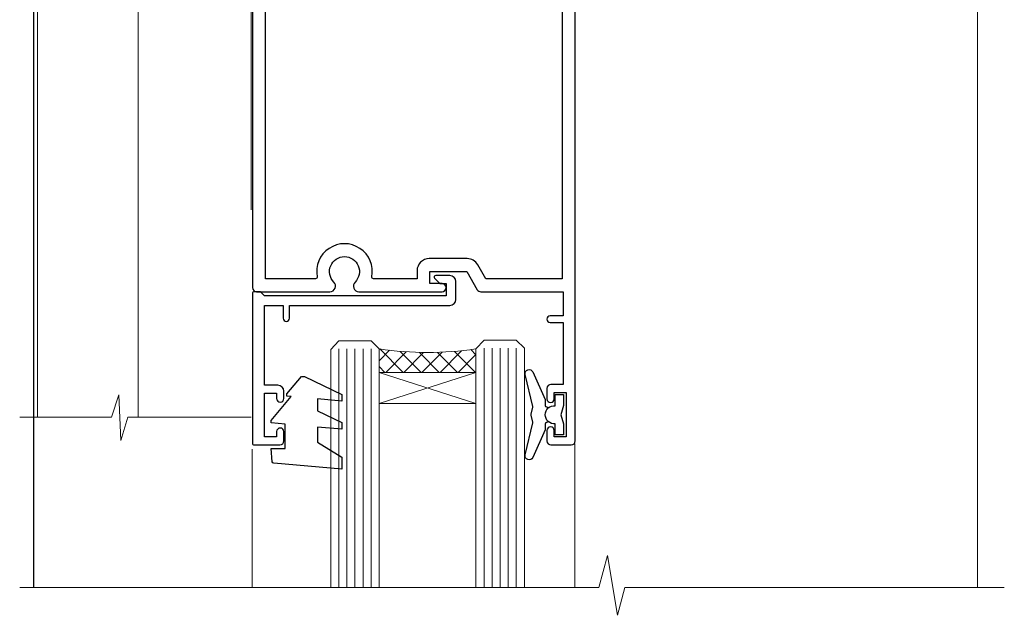
# Model space of a CAD drawing. Extents: x -33 to 7753, y -237 to 1143.
# Drawn here: x 6112 to 6234, y 420 to 494 of the extents above; entities that cross this region are included whole.
import ezdxf

# ---------------------------------------------------------------- set-up
doc = ezdxf.new("R2010")
doc.units = 0
doc.linetypes.add('CENTERLINE', pattern=[2, 1.25, -0.25, 0.25, -0.25])
doc.layers.add('Aluminium Systems Ltd Joinery Detail', color=7, linetype='Continuous')

# ---------------------------------------------------------------- blocks, each defined once
blk = doc.blocks.new('NZ212')
at = {"color": 8}
for p, q in [((-3.500000000000561, 5.193747284970243), (-3.500000000000504, 0.8062527150308938)), ((3.499999999999496, 0.8062527150308938), (3.499999999999439, 5.193747284970243))]:
    blk.add_line(p, q, dxfattribs=at)
blk.add_lwpolyline([(-4.999999999999993, 6.000000000001137, -0.4142135623730951), (-4.199999999999982, 6.800000000001091), (4.199999999999989, 6.800000000001091, -0.414213562373095), (5, 6.00000000000108)], format="xyb", dxfattribs=at)
blk.add_lwpolyline([(3.499999999999325, 0.806252715030837, -0.2303579185802505), (-3.500000000000391, 0.8062527150308938, -0.4607158371604556), (-7.000000000000504, 0.8062527150299843), (-7.000000000000448, 5.193747284970527, -0.4607158371605248), (-3.500000000000391, 5.1937472849703, -0.2303579185802505), (3.499999999999496, 5.1937472849703, -0.460715837160475), (6.999999999999432, 5.193747284970243), (6.999999999999488, 0.8062527150307233, -0.4607158371604521)], format="xyb", close=True, dxfattribs=at)
for points in [[(-5.249999999999993, 6.000000000001137), (5.25, 6.000000000001137)], [(-5.249999999999993, 0), (5.25, 0)]]:
    blk.add_lwpolyline(points, dxfattribs=at)
blk = doc.blocks.new('C438-20694')
blk.add_lwpolyline([(25.21254076055509, 0.7499998121184035, -0.414213562373095), (24.46254076055509, -1.87881596502848e-07), (22.71253547302938, -1.87881596502848e-07, -0.6681786379192989), (22.57111411679187, 0.3414211683557369), (23.22969276055453, 0.9999998121184035), (24.01255076055502, 0.9999998121184035), (24.01255076055502, 2.499999812118403), (1.500000593779706, 2.499999812118403), (1.000000593779706, 1.999999812118403), (0.2000005937796949, 1.999999812118403, -0.414213562373095), (5.937797062927075e-07, 2.199999812118392), (5.937797062927075e-07, 20.79999981211841, -0.414213562373095), (0.2000005937796949, 20.9999998121184), (3.399990593779595, 20.9999998121184, -0.414213562373095), (3.899990593779595, 20.4999998121184), (3.899990593779595, 19.35001781211849, -0.9999999999999999), (2.999960593779807, 19.35001781211849), (2.999960593779807, 19.9999998121184), (1.500000593779706, 19.9999998121184), (1.500000593779706, 14.59999981211831), (2.999960593779807, 14.59999981211831), (2.999960593779807, 15.24997681211835, -0.9999999999999999), (3.899990593779595, 15.24997681211835), (3.899990593779595, 14.34999981211831, -0.414213562373095), (3.149990593779595, 13.59999981211831), (1.500000593779706, 13.59999981211831), (1.500000593779706, 3.699999812118222), (3.800010593780545, 3.699999812118222), (3.800010593780545, 5.299999812118131, -0.9999999999999999), (4.600010593779817, 5.299999812118131), (4.600010593779817, 3.699999812118222), (24.46254076055509, 3.699999812118222, -0.414213562373095), (25.21254076055509, 2.949999812118222)], format="xyb", close=True)
blk = doc.blocks.new('DY470')
blk.add_lwpolyline([(5.750000019156957, 8.125391938145093), (8.75000001915696, 9.999999993873065), (8.75000001915696, 11.49999999387307), (0.3278039490302049, 10.7631533157444, 0.3639702342661999), (0.1459961579613847, 10.58134552467558), (1.915696401511013e-08, 8.912602022139758), (1.750000019156953, 8.912602022139755), (1.750000019156964, 5.912602022139762), (1.915696756782381e-08, 5.759496860969403), (1.915696756782381e-08, 5.459496860969391), (2.488722105443436, 2.493553373668941), (1.950000019156963, 2.446421298327838), (1.950000019156963, 2.146421298327837), (3.751061344076014, -6.12693185075841e-09), (4.154563361906835, -6.12693185075841e-09), (8.75000001915696, 2.241344210304117), (8.750000019156946, 3.041344210304118), (5.75000001915696, 2.778878219726348), (5.75000001915695, 4.261824901123624), (8.750000019156946, 5.725022666821207), (8.750000019156946, 6.525022666821215), (5.75000001915696, 6.262556676243449)], format="xyb", close=True)
blk = doc.blocks.new('F507-20762')
at = {"flags": 128}
for points in [[(67.40375263506935, 15.59999955316562), (77.4037517703236, 15.5999995531629), (77.4037517703236, 16.199999999978, -0.779214450051505), (78.15595908301466, 16.38960487567056), (78.83051431867347, 16.0001388042756, -0.4141991680881392), (78.90372084356741, 15.72694130597211), (77.90675472772995, 14.00000000000001), (74.20375331660028, 14.00000000000001), (74.2037533166021, 0.5000000000000071, -0.414213562373095), (73.7037533166021, 7.105427357601002e-15), (71.20374331660054, 7.105427357601002e-15, -0.414213562373095), (70.70374331660054, 0.5000000000000071), (70.70374331660054, 1.649964000656844, -0.9999999999999999), (71.60374331660199, 1.649964000656844), (71.60374331660199, 0.9999640006553889), (73.10374331660199, 0.9999640006553889), (73.10374331660199, 6.399964000653206), (71.60374331660199, 6.399964000656844), (71.60374331659472, 5.749964000655389, -0.9999999999999999), (70.70374331660054, 5.749964000655389), (70.70374331659872, 6.399964000656844, -0.4142135623725622), (71.70374331660054, 7.399964000656844), (72.80375331660247, 7.39997087567918), (72.80375331660065, 13.99999955316435), (60.60375165791807, 13.99999955316799, -0.414213562373095), (60.10375165791807, 14.49999955316799), (60.10375165791807, 17.29999955250879, -0.4142135623766467), (60.40375165792098, 17.59999955250806), (61.00375165791952, 17.59999955249715, -0.414213562373095), (61.30375165791516, 17.29999955249787), (61.30375165791516, 15.39999955316762), (65.8037517872544, 15.39999955316581), (65.8037517872544, 22.00000000000001), (28.40443224995393, 22), (28.40443224995302, 17.59999955261537), (34.00375231660469, 17.59999955271633, -0.4142135623739832), (34.30375231660851, 17.29999955271706), (34.30375231660032, 14.49999955338354, -0.4142135623730951), (33.80375231660032, 13.99999955338718), (32.70375144594796, 13.99999955305975, -0.9999999996392336), (32.70375144535588, 14.89999955173425), (33.35375144647965, 14.89999955239546), (33.35375144647965, 16.49999955239424), (27.95375144648547, 16.499999552394), (27.95375144648547, 14.89999955239546), (28.60375144760015, 14.8999995517338, -0.9999999992360243), (28.60375144737277, 13.99999955306112), (27.50375089433687, 13.99999955249496, -0.414212777504906), (27.00375089402011, 14.49999821234269), (27.00375089402401, 36.50002616165784, 0.4142135946759855), (26.50375083887953, 37.00002616165784), (26.30375035246284, 37.00002613959981, -0.4142135946802477), (26.10375033040505, 37.20002613959872), (26.10375033040505, 37.80002613959817, -0.4142135300672751), (26.30375030834507, 38.00002613959799), (26.40375033040432, 38.0000261506284), (26.40375033040614, 45.84473829226226, 0.4400105308921148), (25.31659458765712, 46.84093299035339), (6.512844820868821, 45.19581805396973, 0.38887873185297), (5.600000563617726, 44.19962335587837), (5.600000563619659, 38.00002615062834), (5.700000600385437, 38.00002613224655, -0.414213508531394), (5.90000056362075, 37.80002613224582), (5.90000056362075, 37.20002612856928, -0.4142136108298285), (5.700000530532606, 37.00002612856946), (5.500000055148092, 37.00002616165779, 0.4142135946781166), (4.999999999999972, 36.50002616165779), (4.999999999999972, 14.49999955299972, -0.414213562373095), (4.499999999999972, 13.99999955299972), (0.5, 13.99999955299972, -0.414213562373095), (0, 14.49999955299972), (0, 18.19615197570602, -0.1316524975874158), (0.4019237886477072, 19.69615197570693), (2.198076774970104, 22.80718020618588, 0.1316524975872225), (2.600000563615964, 24.30718020618497), (2.600000563619659, 45.11595452989599, -0.3888787318525163), (5.338533335374422, 48.10453862417006), (27.00405565612523, 50.00002621661588), (28.1222829857371, 50.0000263399524, -0.267949221985901), (28.29548808855363, 49.90002633995181), (29.27701561117787, 48.19997080172561, -0.4142135623738535), (29.20381053042142, 47.92676572096769), (28.40381053043161, 47.46488550561548), (28.40381053043161, 40.9999600019346, 0.4142135623728286), (29.40381053043161, 39.99996000193551), (29.57879976710679, 39.99996000193551, 0.414213562369632), (30.57879976710679, 40.99996000192368), (30.57879976715408, 44.84996000193314, -0.414213562374427), (30.77879976715481, 45.04996000193296), (33.20379976721593, 45.04996000193296), (33.60379976721374, 44.64996000193332), (34.0037997672152, 45.04996000193296), (36.42879976727632, 45.04996000193296, -0.4142135623717631), (36.62879976727704, 44.84996000193314), (36.62879976727704, 43.24996000190004, -0.4142135623770908), (36.42879976727268, 43.04996000190022), (35.84486553756501, 43.04996000193387, -0.566658092971232), (34.61716297535891, 42.66452044151106, 0.1837465194458038), (33.60373956709005, 43.04996000193478), (32.07873956708131, 43.04996000194933), (32.07873956708131, 42.80458693948094), (32.43552179132708, 42.50521110670707, 0.3639702342667136), (32.43552179132526, 40.54470889716231), (32.07873956708131, 40.24533306438843), (32.07873956708131, 39.99996000198007), (33.60373956708277, 39.99996000193369, 0.1837465194614785), (34.61716297544815, 40.38539956238753, -0.5666580929886522), (35.84486553767779, 39.99996000193551), (60.80374753001247, 39.9999600019371), (60.8037475300125, 47.46488546832296), (60.00374753001903, 47.92676568367369, -0.4142135623750366), (59.93054244926257, 48.19997076443269), (60.96977293746831, 49.9999707707957), (61.70374758516205, 49.99997068984248, -0.4142135300680742), (62.20374753001393, 49.49997068984248), (62.2037475300112, 39.999960001923), (69.76262436004248, 39.99996000190822, -0.5666580929717389), (70.99032692224836, 40.3853995623312, 0.1837465194457933), (72.00375033051745, 39.99996000190822), (73.52875033052254, 39.99996000189276), (73.52875033052254, 40.24533306436206), (73.1719681062786, 40.54470889713588, 0.3639702342667149), (73.1719681062786, 42.50521110668069), (73.52875033052254, 42.80458693945457), (73.52875033052254, 43.04996000186202), (72.00375033052472, 43.0499600019084, 0.1837465194617073), (70.99032692215752, 42.66452044145478, -0.5666580929872976), (69.76262435992788, 43.04996000191113), (69.17881053042942, 43.04996000190022, -0.4142135623770908), (68.97881053042688, 43.24996000190004), (68.97881053042506, 44.84996000193314, -0.414213562373095), (69.17881053042578, 45.04996000193387), (71.6038105304869, 45.04996000193296), (72.00381053048835, 44.64996000193332), (72.40381053048617, 45.04996000193296), (74.82881053054729, 45.04996000193296, -0.414213562374427), (75.02881053054801, 44.84996000193314), (75.02881053054801, 40.99996000193551, 0.414213562373095), (76.02881053054801, 39.99996000193551), (81.80374748679782, 39.99996000193551), (81.80374748679509, 49.49997068984112, -0.4142135300680742), (82.30374743164697, 49.99997068984112), (83.03772207934071, 49.99997077079433), (84.07695256754644, 48.1999707644311, -0.4142135623750363), (84.00374748678999, 47.9267656836721), (83.20374748679652, 47.46488546832165), (83.20374748679745, 39.99996000193528), (108.1626953232225, 39.99996000193461, -0.5666580929717075), (109.3903978854288, 40.38539956235822, 0.1837465194456514), (110.4038212936975, 39.99996000193347), (111.9288212937044, 39.99996000191915), (111.9288212937044, 40.24533306438845), (111.5720390694587, 40.54470889716227, 0.3639702342667149), (111.5720390694605, 42.50521110670708), (111.9288212937044, 42.80458693948096), (111.9288212937044, 43.04996000188841), (110.4038212937048, 43.04996000193479, 0.1837465194615035), (109.3903978853377, 42.66452044147992, -0.5666580929884163), (108.1626953231134, 43.04996000191024), (107.5788212936386, 43.04996000190023, -0.4142135623770908), (107.378821293636, 43.24996000190005), (107.3788212936378, 44.84996000193316, -0.414213562374427), (107.5788212936349, 45.04996000193297), (110.0038212936997, 45.04996000193297), (110.4038212936975, 44.64996000193334), (110.803821293699, 45.04996000193297), (113.2288212937564, 45.04996000193297, -0.4142135623717631), (113.4288212937572, 44.84996000193316), (113.4288212937572, 40.99996000193461, 0.414213562373095), (114.4288212937572, 39.99996000193461), (114.6038105304123, 39.99996000193552, 0.4142135623728286), (115.6038105304123, 40.99996000193461), (115.6038105304141, 47.46488550561578), (114.8038105304207, 47.92676572096777, -0.4142135623738383), (114.7306054496642, 48.19997080172563), (115.7698359378736, 49.9999708080896), (116.5037489747446, 49.9999707271427, -0.4142135300680742), (117.0037489195965, 49.4999707271427), (117.0037489195965, 14.50000000000001, -0.414213562373095), (116.5037489195965, 14.00000000000001), (113.5007475084658, 14.00000000000001), (112.5037813926283, 15.72694130597211, -0.4141991680880976), (112.5769879175222, 16.00013880427566), (113.251543153181, 16.38960487567102, -0.7792144500515458), (114.0037504658722, 16.199999999978), (114.0037504658721, 15.40000000000055), (115.6037711113949, 15.40000000000055), (115.6037711113958, 28.39998928782803), (114.0037740688185, 28.39998928782826), (114.0037740688185, 27.64998928782826, -0.9999999999999999), (113.1037740688189, 27.64998928782826), (113.1037740688189, 28.89998928782826, -0.414213562373095), (113.6037740688189, 29.39998928782826), (115.6037711113958, 29.39998928782826), (115.6037711113965, 36.39995999999225, 0.4142135623731283), (113.6037711113965, 38.39995999999248), (69.40375263506766, 38.39995999999246, 0.41421356237312), (67.40375263506768, 36.39995999999229)], [(40.28655502907709, 23.60000000000037), (54.12094960412647, 23.60000000000037), (55.66233096036372, 25.14138135623762, -0.4142135623721533), (55.94517367283875, 25.14138135623762), (57.48655502907782, 23.59999999999946), (65.80375263506717, 23.59999999999946), (65.80375263506717, 38.39995999999337), (28.60375089402437, 38.39995999999337), (28.60375089402437, 23.60000000000036), (36.92094960412574, 23.60000000000037), (38.46233096036299, 25.14138135623762, -0.414213562373095), (38.74517367283984, 25.14138135623762)]]:
    blk.add_lwpolyline(points, format="xyb", close=True, dxfattribs=at)
blk = doc.blocks.new('C471-20683')
at = {"layer": 'Aluminium Systems Ltd Joinery Detail', "flags": 128}
for points in [[(38.50000000024079, 57.99999991084985), (38.50000000024124, 60.99999991084985), (36.90000000020677, 60.99999991084985, -0.9999999999999999), (36.90000000020677, 61.79999991085094), (38.50000000024079, 61.79999991084912), (38.50000000024033, 69.49999991084985), (37.00000000020805, 69.49999991084985, -0.4142135623724957), (36.50000000020805, 69.99999991084803), (36.50000000020623, 71.29999991085094, -0.9999999999999999), (37.40000000020677, 71.29999991085094), (37.40000000020677, 70.49999991084985), (38.90000000020677, 70.49999991084985), (38.90000000020677, 75.99999991084985), (37.40000000020677, 75.99999991084985), (37.40000000020586, 75.19999991085058, -0.9999999999999999), (36.50000000020714, 75.19999991085058), (36.50000000024033, 76.49999991084985, -0.414213562373095), (37.00000000024033, 76.99999991084985), (39.50000000024079, 76.99999991084985, -0.414213562373095), (40.00000000024079, 76.49999991084985), (40.00000000024079, 0.4999999108498514, -0.414213562373095), (39.50000000024079, -8.915014859667281e-08), (38.90000000024042, -8.915014859667281e-08, -0.414213562373095), (38.40000000024042, 0.4999999108498514), (38.40000000024042, 3.999999910849851), (1.600000000240698, 3.999999910849624), (1.600000000240698, 0.499999910849624, -0.414213562373095), (1.100000000240698, -8.915037597034825e-08), (0.5000000002407887, -8.915037597034825e-08, -0.414213562373095), (2.407887222943828e-10, 0.499999910849624), (2.407887222943828e-10, 57.49999991084985, -0.414213562373095), (0.5000000002407887, 57.99999991084985), (9.604407955129545, 57.99999991085008, -0.6690645461982968), (10.09505984306384, 56.8113469992239, 2.4225992824174), (12.70494015741781, 56.81134699922413, -0.6690645461983258), (13.19559204535176, 57.99999991085011), (23.50000000024079, 57.99999991084985, -0.9999999999999999), (23.50000000024079, 56.99999991084991), (22.00000000024079, 56.99999991085008), (22.00000000024079, 55.49999991085008), (26.55662432726672, 55.49999991085008), (27.85566243294329, 57.74999991085031, -0.2679491924311882), (28.28867513483533, 57.99999991085031)], [(38.40000000024042, 5.59999991084976), (38.40000000024042, 56.39999991084971), (28.92376043094441, 56.39999991085017), (27.91339745986193, 54.64999991085014, -0.2679491924311272), (26.61435935418535, 53.89999991085017), (21.90000000024042, 53.89999991085017, -0.414213562373095), (20.40000000024042, 55.39999991085017), (20.40000000024042, 56.39999991084994), (14.98224789786013, 56.39999991084966, 0.4719332409101741), (14.78596034182578, 56.16164374646638, -1.214321321226918), (8.01403965865461, 56.16164374646655, 0.4719332409099701), (7.817752102621171, 56.39999991084971), (1.600000000240698, 56.39999991084971), (1.600000000240698, 5.599999910849533), (8.397917389780787, 5.599999910849533, 0.5745711542946811), (8.57195116430296, 5.898550635488903, -0.3376103493479403), (9.105882353182096, 9.802069462678105, -0.9999999999999999), (10.09411764729953, 8.810408732659653, 2.420132881565951), (12.70588235318235, 8.810408732659567, -0.9999999999999999), (13.69411764729949, 9.802069462677593, -0.3376103493483284), (14.22804883617562, 5.898550635485037, 0.5745711542949179), (14.40208261069006, 5.599999910849363), (25.59791738978106, 5.59999991084976, 0.5745711542938665), (25.77195116429994, 5.898550635487254, -0.3376103493479106), (26.30588235318186, 9.80206946267748, -0.9999999999998391), (27.29411764729906, 8.810408732659937, 2.420132881565951), (29.90588235318216, 8.810408732659397, -0.9999999999998793), (30.89411764729959, 9.80206946267748, -0.3376103493482747), (31.42804883617566, 5.898550635485037, 0.5745711542953365), (31.60208261069079, 5.599999910849675)]]:
    blk.add_lwpolyline(points, format="xyb", close=True, dxfattribs=at)
blk = doc.blocks.new('F581-20766')
at = {"layer": 'Aluminium Systems Ltd Joinery Detail', "flags": 128}
blk.add_lwpolyline([(4.038121484764773, 6.499999999999432), (1.200000000002049, 6.499999999999346), (1.200000000002049, 6.399999999999352, -0.414213562373095), (1.000000000002061, 6.199999999999363), (0.5000000000021174, 6.199999999999392, -0.4142135623731448), (2.117417352565099e-12, 6.699999999999477), (3.936406756110955e-12, 19.50000000000222, -0.4142135623730617), (0.5000000000039364, 20.00000000000217), (42.09999560299646, 20.00000000000217, -0.4142135623730617), (42.59999560299651, 19.50000000000222), (42.59999560299833, 6.699999999999477, -0.414213562373145), (42.09999560299833, 6.199999999999392), (41.59999560299839, 6.199999999999363, -0.414213562373095), (41.3999956029984, 6.399999999999352), (41.3999956029984, 6.499999999999346), (38.56187411823568, 6.499999999999432), (37.70717527997085, 5.019618186954546, 0.414208252077282), (37.9999830418728, 3.92680511624809), (38.49819290485307, 3.63915147388019, -0.4142090346458013), (38.64459625142969, 3.092744012966364), (37.87323821211403, 1.756720941866288), (37.87323821211403, 0.6000000000020655, -0.9999999999999999), (36.67323821211421, 0.6000000000020655), (36.67323821211376, 1.756720941866174, -0.1316531771312092), (36.83400933069534, 2.35672371854784), (37.21170295700001, 3.010904232434939, -0.3816039150343866), (36.66794479542951, 5.61961818695454), (37.58037866061331, 7.19999999999942, -0.267949192431115), (38.79281422591153, 7.899999999999439), (40.69999560299813, 7.899999999999411, 0.4142135623731283), (41.19999560299813, 8.399999999999467), (41.19999560299648, 18.60000000000213), (1.400000000003686, 18.60000000000213), (1.400000000002265, 8.399999999999524, 0.4142135623731283), (1.900000000002322, 7.899999999999411), (3.807181377088867, 7.899999999999439, -0.2679491924311269), (5.019616942387145, 7.199999999999477), (5.932050807570945, 5.619618186954568, -0.3816039150343778), (5.388292646000494, 3.010904232434996), (5.765986272305113, 2.35672371854784, -0.1316531771312092), (5.926757390886692, 1.756720941866174), (5.926757390886237, 0.6000000000020655, -0.9999999999999999), (4.726757390886419, 0.6000000000020655), (4.726757390886419, 1.756720941866288), (3.955399351570762, 3.092744012966364, -0.4142090346458582), (4.101802698147381, 3.63915147388019), (4.600012561127656, 3.92680511624809, 0.4142082520772869), (4.892820323029596, 5.019618186954574)], format="xyb", close=True, dxfattribs=at)
blk = doc.blocks.new('SH068 Comp')
blk.add_lwpolyline([(-0.8500000000001364, -0.1499999999999773), (-0.8500000000001364, -0.3499999999999659), (-1.766987298107779, -0.3499999999999375), (-2.200000000000045, -0.5999999999999943), (-3.100000000000023, -0.5999999999999943, -0.4142135623730673), (-3.400000000000091, -0.2999999999999829), (-3.399999999999977, 5.100000000000009), (-4.126062273728053, 5.100000000000009, 0.3990403827646531), (-4.225926683175999, 5.005205739679411), (-4.601084724416523, -2.191645917435338, -1.028261591740668), (-6.195355051042725, -2.063916652127958), (-5.319082473145727, 6.032281255452119, -0.3829770594063191), (-5.020824329004768, 6.300000000000011), (-2.499999999999886, 6.300000000000011, -0.4142135623731031), (-2.199999999999932, 6), (-2.200000000000045, 0.600000000000108), (-1.766987298107892, 0.3500000000000512), (-0.8500000000001364, 0.3500000000000227), (-0.8500000000001364, 0.1499999999999773)], format="xyb")
blk.add_lwpolyline([(-2.950000000000045, 3.500000000000028), (-2.950000000000045, 0.2999999999999829, 0.414213562373095), (-2.500000000000114, -0.1499999999999488), (-0.7000000000000455, -0.1499999999999773), (-0.7000000000000455, -2.050000000000011, 0.9999999999999999), (0, -2.050000000000011), (0, 2.050000000000011, 0.9999999999999999), (-0.7000000000000455, 2.050000000000011), (-0.7000000000000455, 0.1499999999999773), (-2.500000000000114, 0.1500000000000057, -0.414213562373095), (-2.650000000000091, 0.2999999999999829), (-2.650000000000091, 3.500000000000028)], format="xyb", close=True)
blk = doc.blocks.new('F079-21199')
at = {"flags": 128}
blk.add_lwpolyline([(4.549999999993815, 1.5), (4.549999999993815, 3.024999999999636, 0.1837465194582998), (4.16456043954804, 4.038423408356721, -0.9999999999941463), (5.285439560428131, 5.035233318218161, -0.1837465194588356), (6.05000000000291, 3.024999999999636), (6.05000000000291, 0.5, -0.414213562373095), (5.55000000000291, 0), (0.5, 0, -0.414213562373095), (0, 0.5), (0, 18.5, -0.414213562373095), (0.5, 19), (1.291732411252269, 19), (1.62812559645954, 19.58265008810213, -0.414213562374809), (1.901330677217629, 19.65585516885949), (2.656716846094241, 19.21973276091376, 0.9999999999998311), (3.406716846098789, 20.51877086658715), (1.899998588853123, 21.38867505801227, -0.9999999999992361), (2.499998588857125, 22.42790554255043), (4.0067168461037, 21.55800135112804, -0.3089224212102952), (4.959442485286672, 19.57535751301202, 0.4592529226835803), (5.453731110719673, 19.00000000000182), (29.74626606711627, 19.0000000000018, 0.459252922683576), (30.24055469255021, 19.57535751301201, -0.3089224212102922), (31.19328033173224, 21.55800135112803), (32.69999858897881, 22.42790554255042, -0.9999999999992363), (33.29999858898373, 21.38867505801225), (31.79328033173806, 20.51877086658713, 0.9999999999998307), (32.54328033174261, 19.21973276091374), (33.29866650061831, 19.65585516885947, -0.4142135623748087), (33.57187158137643, 19.58265008810211), (33.90826476658367, 18.99999999999999), (34.69999717783594, 18.99999999999999, -0.414213562373095), (35.19999717783594, 18.49999999999999), (35.19999717783594, 17.99999999999999, -0.414213562373095), (34.69999717783594, 17.49999999999999), (1.900000000000546, 17.5, 0.414213562373095), (1.400000000000546, 17), (1.400000000000489, 5.283068941077545, -0.6122479732056616), (1.885439560428495, 4.038423408327617, 0.1837465194528841), (1.500000000009095, 3.024999999999636), (1.499999999994543, 1.5), (1.745373062453837, 1.5), (2.044748895229532, 1.856782224245762, 0.3639702342661637), (4.005251104773379, 1.856782224245762), (4.304626937549074, 1.5)], format="xyb", close=True, dxfattribs=at)
blk = doc.blocks.new('F553-21329')
at = {"flags": 128}
blk.add_lwpolyline([(29.99797468465365, 1.400000000000201), (2.406560966880793, 1.39999999999975), (2.773210330715958, 1.869289785189892, 0.4823427408180796), (2.590514084782431, 2.630274416371435), (1.155838782803446, 3.299274496647257, 0.3711155392033256), (0.4022678257668169, 3.087152303471498), (0.4022678257668737, 2.423827345378101, 0.1380619237012222), (0.6486968687161472, 2.211705152202398), (1.285802639783274, 1.914617852100378), (0.4658645996848101, 0.8651450187596765, 0.167342609081435), (0.4022678257668169, 0.6804465761619554), (0.4022678257668169, 0.3000000000001251, 0.414213562373095), (0.7022678257668282, 1.13686837721616e-13), (31.70226782576734, 1.101341240428155e-13, 0.4142135623729238), (32.00226782576733, 0.299999999999951), (32.00226782576756, 0.6804465761616107, 0.1673426090816235), (31.93867105184954, 0.8651450187595309), (31.11873301175071, 1.914617852100374), (31.75583878281784, 2.211705152202395, 0.1380619237016508), (32.0022678257676, 2.423827345378978), (32.00226782576762, 3.087152303470813, 0.1584354267926335), (31.7117181506617, 3.317744714492246), (31.7117181506617, 8.89999999999986, 0.9999999999999049), (30.51171815066097, 8.899999999999746), (30.51171815066143, 2.955615676515773), (29.81402156675201, 2.630274416370977, 0.4823427408180201), (29.63132532081848, 1.869289785189633)], format="xyb", close=True, dxfattribs=at)
blk = doc.blocks.new('8x65 Pan')
at = {"linetype": 'CENTERLINE'}
blk.add_line((0, 4.800000000000011), (0, -67.79999999999988), dxfattribs=at)
for p, q in [((-1.531999999999925, 0), (-1.531999999999925, -63.14649816280436)), ((1.532000000000039, 0), (1.532000000000039, -63.14649816280453))]:
    blk.add_line(p, q)
blk.add_lwpolyline([(-1.796026546969983, 2.800000000000011, 0.06667674993986063), (-2.322378596749843, 2.729495664595504, 0.06234506475856143), (-3.542857445068819, 2.226610478703464, 0.2701551137951499), (-4.050000000000239, 1.356500405873334), (-4.050000000000239, 0), (4.049999999999784, 0), (4.049999999999784, 1.356500405873334, 0.2701551137951499), (3.542857445068364, 2.226610478703464, 0.06234506475854031), (2.322378596749843, 2.72949566459539, 0.06667674993988205), (1.796026546969813, 2.800000000000011)], format="xyb", close=True)
blk.add_lwpolyline([(2.032000000000096, 0), (2.032000000000039, -62.28047275902006), (0, -65.80000000000004), (-2.031999999999925, -62.28047275901994), (-2.031999999999925, 0)])
blk = doc.blocks.new('AC35 Bifold Door Head')
at = {"layer": 'Aluminium Systems Ltd Joinery Detail', "lineweight": 5}
h = blk.add_hatch(dxfattribs=at)
h.set_pattern_fill('NET', color=256, scale=0.5, angle=-45.00000000000003)
h.set_pattern_definition([(314.9999999999999, (325.6212527176403, -71.7728759249826), (1.122532015133645, 1.122532015133644), []), (44.99999999999994, (325.6212527176403, -71.7728759249826), (-1.122532015133644, 1.122532015133645), [])])
edge = h.paths.add_edge_path()
edge.add_line((-239.0012873411479, 90.37784544320084), (-239.0012873411488, 90.46942751286724))
edge.add_arc((-228.3940287289215, 95.3778454430917), 11.68787841502612, 204.8319352716072, 205.3276199955107)
edge.add_line((-238.9584265747771, 90.37784544320084), (-239.0012873411479, 90.37784544320084))
edge = h.paths.add_edge_path()
edge.add_arc((-245.0815878128024, 132.2573585045079), 39.91808034929969, -98.66012635136639, -81.37059348159772, ccw=False)
edge.add_line((-251.0921675214877, 92.7943876287768), (-251.0921675214877, 89.88345593657641))
edge.add_line((-251.0921675214877, 89.88345593657641), (-239.0921675215341, 89.88345593659096))
edge.add_line((-239.0921675215332, 89.88345593659096), (-239.092167521535, 92.79117065531273))
blk.add_lwpolyline([(-230.0786786387725, 83.74912283577623), (-230.3605706211879, 83.67359010673545, 0.3394542588633712), (-230.5088068121672, 83.48040494147745), (-230.5088068121672, 82.8338703390732, -0.1052493344124674), (-230.5261444478811, 82.7524181403719), (-232.0521509014516, 79.33023984231886, -0.9133919180647162), (-232.9946511771368, 79.65200269292791), (-232.0301384568179, 83.61876586000153, 0.1257362244887155), (-232.0312910375478, 83.71778261056306), (-232.2628859337742, 84.58210652961452, -0.1316524975874038), (-232.2628859337742, 84.68563414765549), (-232.0312910375478, 85.5499580675837, 0.1257362244887155), (-232.0301384568179, 85.64897481814523), (-232.9946511771368, 89.61573798521886, -0.913391918064716), (-232.0521509014516, 89.9375008358279), (-230.5261444478811, 86.51532253777486, -0.1052493344124674), (-230.5088068121672, 86.43387033907356), (-230.5088068121672, 85.78733573666932, 0.3394542588633712), (-230.3605706211879, 85.59415057141132), (-230.0786786387725, 85.51861784237053)], format="xyb")
blk.add_lwpolyline([(-228.2588068121672, 85.75887033907338), (-228.5602496536521, 84.63387033907338), (-228.2588068121672, 83.50887033907338), (-228.2588068121672, 82.13387033907338), (-229.2588068121672, 82.13387033907338), (-229.2588068121672, 83.51583635032375, -0.447213595499958), (-230.5088068121672, 84.63387033907338, -0.4472135954999584), (-229.2588068121672, 85.75190432782301), (-229.2588068121672, 87.13387033907338), (-228.2588068121672, 87.13387033907338)], format="xyb", close=True)
for p, q in [((-273.947383075526, 185.1588700111802), (-281.947383075526, 185.1588700111802)), ((-274.5723830755278, 184.5338700111729), (-281.3223830755242, 184.5338700111729)), ((-273.947383075526, 183.9088700111729), (-281.947383075526, 183.9088700111729)), ((-274.5723830755296, 183.2838700111729), (-281.322383075526, 183.2838700111729)), ((-274.5723830755296, 175.7838700111438), (-281.322383075526, 175.7838700111438)), ((-267.1973830755278, 174.8838693820339), (-288.6973830755278, 174.8838693820339)), ((-267.1973830755278, 156.8838693820339), (-288.6973830755278, 156.8838693820339)), ((-239.0921675215332, 86.0121149614256), (-251.0921675215332, 89.88345593659096)), ((-239.0921675215332, 89.88345593659096), (-251.0921675215332, 86.0121149614256))]:
    blk.add_line(p, q, dxfattribs=at)
at = {"layer": 'Aluminium Systems Ltd Joinery Detail'}
blk.add_line((-293.9492585225335, 160.697745425568), (-293.9492585225335, 63.19646301215971), dxfattribs=at)
at = {"layer": 'Aluminium Systems Ltd Joinery Detail', "linetype": 'Continuous', "lineweight": 5}
for p, q in [((-176.9183711295709, 148.6816860140038), (-176.9183711295709, 63.19646301215971)), ((-226.8188716765953, 63.19646301215971), (-226.8188716765953, 81.06997640809777)), ((-266.8485046434098, 63.19646301215971), (-266.8485046434098, 80.36556977628197))]:
    blk.add_line(p, q, dxfattribs=at)
at = {"layer": 'Aluminium Systems Ltd Joinery Detail', "lineweight": 5, "ltscale": 3}
for p, q in [((-256.0921675214877, 92.7943876287768), (-256.0921675214877, 63.19646301215971)), ((-255.0921675214877, 92.7943876287768), (-255.0921675214877, 63.19646301215971)), ((-254.0921675214877, 92.7943876287768), (-254.0921675214877, 63.19646301215971)), ((-253.0921675214877, 92.7943876287768), (-253.0921675214877, 63.19646301215971)), ((-252.0921675214877, 92.7943876287768), (-252.0921675214877, 63.19646301215971)), ((-238.0964734252366, 92.88387052908865), (-238.0964734252366, 63.19646301215971)), ((-237.0964734252366, 92.88387052908865), (-237.0964734252366, 63.19646301215971)), ((-236.0964734252366, 92.88387052908865), (-236.0964734252366, 63.19646301215971)), ((-235.0964734252366, 92.88387052908865), (-235.0964734252366, 63.19646301215971)), ((-234.0964734252366, 92.88387052908865), (-234.0964734252366, 63.19646301215971))]:
    blk.add_line(p, q, dxfattribs=at)
at = {"layer": 'Aluminium Systems Ltd Joinery Detail', "lineweight": 5}
for points in [[(-281.4223837046638, 183.1838693820332), (-281.322383075526, 183.2838700111729), (-281.947383075526, 183.9088700111729), (-281.3223830755242, 184.5338700111729), (-281.947383075526, 185.1588700111802), (-281.322383075526, 185.7838700111802), (-274.5723830755296, 185.7838700111802), (-273.9473830755278, 185.1588700111802), (-274.5723830755296, 184.5338700111729), (-273.9473830755278, 183.9088700111729), (-274.5723830755296, 183.2838700111729), (-274.4723824463899, 183.1838693820332)], [(-281.9223824464107, 176.3838693820339), (-281.322383075526, 175.7838700111438), (-281.7223837046395, 175.3838693820339)], [(-274.1723824464161, 175.3838693820339), (-274.5723830755296, 175.7838700111438), (-273.9723837046431, 176.3838693820339)], [(-266.9473830755278, 110.0174597213022), (-266.9473830755278, 156.3838693820339), (-293.4473830755278, 156.3838693820339), (-293.4473830755278, 84.30863677177831)], [(-280.9473830755278, 156.3838693820339), (-280.9473830755278, 84.30863677177831)], [(-257.0921675214877, 63.19646301215971), (-257.0921675214877, 92.70092358336615), (-256.0890914368947, 93.7943876287768), (-252.0922291735615, 93.7943876287768), (-251.0921675214877, 92.7943876287768), (-251.0921675214877, 63.19646301215971)], [(-239.0964734252366, 63.19646301215971), (-239.0964734252366, 92.79040648367436), (-238.0933973406436, 93.88387052908865), (-234.0965350773104, 93.88387052908865), (-233.0964734252366, 92.88387052908865), (-233.0964734252366, 63.19646301215971)]]:
    blk.add_lwpolyline(points, dxfattribs=at)
for points in [[(-267.1973830755278, 174.8838693820339), (-267.6973830755278, 175.3838693820339), (-288.1973830755278, 175.3838693820339), (-288.6973830755278, 174.8838693820339), (-288.6973830755278, 156.8838693820339), (-288.1973830755278, 156.3838693820339), (-267.6973830755278, 156.3838693820339), (-267.1973830755278, 156.8838693820339)], [(-239.0921675215332, 89.88345593659096), (-251.0921675215332, 89.88345593659096), (-251.0921675215332, 86.0121149614256), (-239.0921675215332, 86.0121149614256)]]:
    blk.add_lwpolyline(points, close=True, dxfattribs=at)
at = {"layer": 'Aluminium Systems Ltd Joinery Detail', "linetype": 'Continuous', "lineweight": 5}
blk.add_lwpolyline([(-266.9455385311448, 84.30863677177831), (-282.236552057715, 84.30863677177831), (-283.1000573883284, 81.44604215688878), (-283.3500573883284, 87.08447157751789), (-284.2545554583812, 84.30863677177831), (-295.6540780433206, 84.30863677177831)], dxfattribs=at)
at = {"layer": 'Aluminium Systems Ltd Joinery Detail', "linetype": 'Continuous', "lineweight": 5, "ltscale": 0.12}
blk.add_lwpolyline([(-173.5985657631718, 63.19646301215971), (-220.6372000066303, 63.19646301215971), (-221.5409104151158, 59.7625592931231), (-222.807503678484, 67.18058420088482), (-223.8448668729952, 63.19646301215971), (-295.6422285225653, 63.19646301215971)], dxfattribs=at)
at = {"layer": 'Aluminium Systems Ltd Joinery Detail', "lineweight": 5}
blk.add_arc((-245.0812905457997, 133.3662280734475), 41.01469101535079, 261.572707693247, 278.3965724737236, dxfattribs=at)
at = {"layer": 'Aluminium Systems Ltd Joinery Detail', "xscale": -1, "rotation": 180}
for name, p in [('8x65 Pan', (-195.586529934204, 187.2838298115722)), ('F079-21199', (-266.9455347816493, 217.8838405347752)), ('F553-21329', (-210.8526726061318, 198.8838405347741)), ('C471-20683', (-266.7920893749761, 157.8838702499229))]:
    blk.add_blockref(name, p, dxfattribs=at)
at = {"layer": 'Aluminium Systems Ltd Joinery Detail'}
blk.add_blockref('F507-20762', (-293.9492585225335, 148.8838698292543), dxfattribs=at)
at = {"layer": 'Aluminium Systems Ltd Joinery Detail', "lineweight": 5, "extrusion": (0, 0, -1), "xscale": -1, "zscale": -1}
blk.add_blockref('NZ212', (277.947383075526, 176.3838693820339), dxfattribs=at)
at = {"layer": 'Aluminium Systems Ltd Joinery Detail', "rotation": 180}
blk.add_blockref('F581-20766', (-177.1484758450524, 169.0838698292541), dxfattribs=at)
at = {"layer": 'Aluminium Systems Ltd Joinery Detail', "lineweight": 9, "ltscale": 0.12, "xscale": -1, "rotation": 180}
blk.add_blockref('SH068 Comp', (-221.0484814480487, 152.5838338299104), dxfattribs=at)
at = {"layer": 'Aluminium Systems Ltd Joinery Detail', "lineweight": 5, "xscale": -1, "rotation": 180}
for name, p in [('C438-20694', (-266.8006870353265, 101.8838701512082)), ('DY470', (-264.4846730102754, 89.37146336123033))]:
    blk.add_blockref(name, p, dxfattribs=at)

msp = doc.modelspace()

# ---------------------------------------------------------------- block references
at = {"layer": 'Aluminium Systems Ltd Joinery Detail'}
msp.add_blockref('AC35 Bifold Door Head', (6407.503339397226, 360.3648205582249, 2.000000000000014), dxfattribs=at)

doc.saveas('drawing.dxf')
